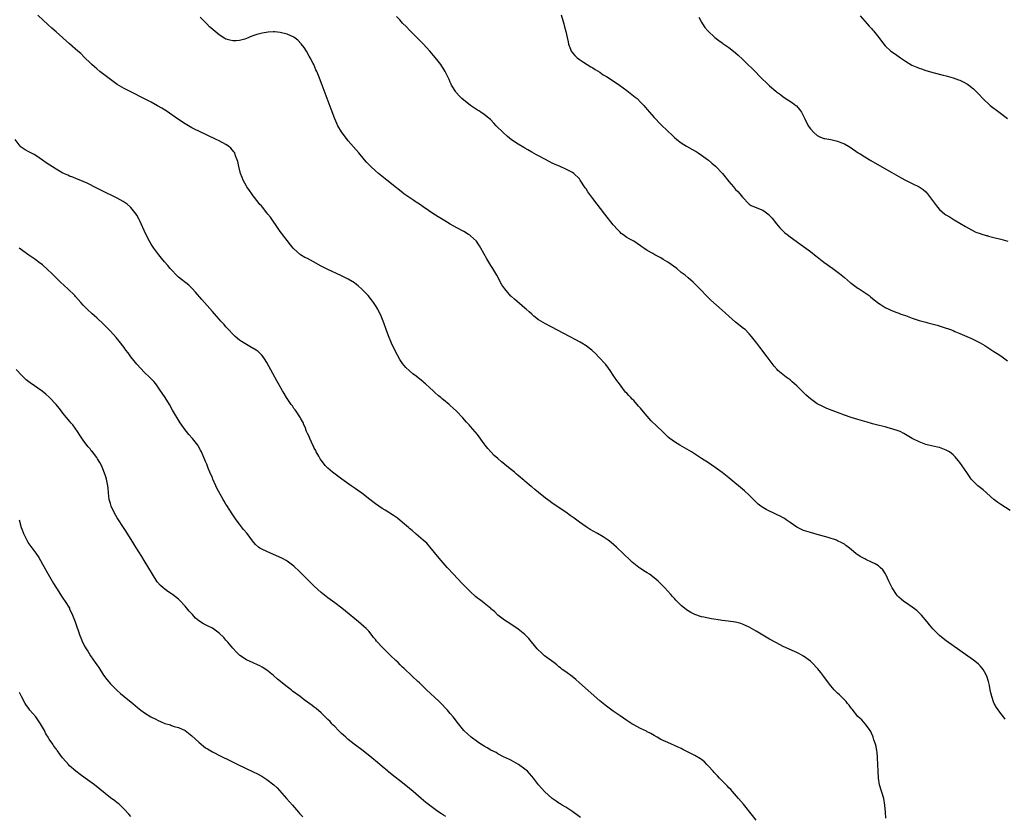
# Model space of a CAD drawing. Units: inches. Extents: x 2616000 to 2619000, y 1470000 to 1473000.
# Drawn here: x 2618298 to 2618588, y 1470956 to 1471190 of the extents above; entities that cross this region are included whole.
import ezdxf

# ---------------------------------------------------------------- set-up
doc = ezdxf.new("R2010")
doc.units = ezdxf.units.IN
doc.header["$MEASUREMENT"] = 0
doc.layers.add('LD26161470_10ft', color=70, linetype='Continuous')

msp = doc.modelspace()

# ---------------------------------------------------------------- linework, layer by layer
at = {"layer": 'LD26161470_10ft'}
for points, elevation in [([(2618553.24, 1470955.24), (2618553.08, 1470957), (2618552.92, 1470959), (2618552.59, 1470961), (2618551.33, 1470965), (2618551, 1470967), (2618550.91, 1470969), (2618550.87, 1470971), (2618550.78, 1470973), (2618550.63, 1470974.63), (2618550.58, 1470975), (2618550.32, 1470976.32), (2618550.15, 1470977), (2618549.7, 1470978.3), (2618549.48, 1470979), (2618549.35, 1470979.35), (2618549, 1470980.19), (2618548.74, 1470980.74), (2618548.58, 1470981), (2618547.51, 1470982.49), (2618547.16, 1470983), (2618546.11, 1470984.11), (2618545.63, 1470984.56), (2618545, 1470985.16), (2618543.29, 1470987.29), (2618543, 1470987.62), (2618542.42, 1470988.42), (2618541.95, 1470989), (2618541.54, 1470989.54), (2618541, 1470990.07), (2618539.56, 1470991.55), (2618539, 1470992.03), (2618538.5, 1470992.5), (2618538.03, 1470993), (2618537, 1470994.17), (2618536.32, 1470995), (2618535, 1470996.87), (2618534.06, 1470998.06), (2618533.16, 1470999.16), (2618531.43, 1471001), (2618531, 1471001.39), (2618529, 1471002.93), (2618527.63, 1471003.63), (2618527, 1471003.99), (2618526.28, 1471004.28), (2618523, 1471005.74), (2618521, 1471006.78), (2618519, 1471007.92), (2618515, 1471010.25), (2618513.69, 1471011), (2618513, 1471011.38), (2618511.92, 1471011.92), (2618511, 1471012.32), (2618510.5, 1471012.49), (2618509, 1471012.9), (2618506.78, 1471013.22), (2618505, 1471013.4), (2618504.51, 1471013.49), (2618501.85, 1471013.85), (2618499.63, 1471014.37), (2618499, 1471014.49), (2618497, 1471015.16), (2618495.78, 1471015.78), (2618495, 1471016.23), (2618494.54, 1471016.54), (2618493, 1471017.84), (2618491.82, 1471019), (2618491.41, 1471019.41), (2618491, 1471019.87), (2618490.43, 1471020.43), (2618489.95, 1471021), (2618488.15, 1471023), (2618487, 1471024.2), (2618486.16, 1471025), (2618485, 1471025.99), (2618483.62, 1471027), (2618483, 1471027.44), (2618482, 1471028), (2618481, 1471028.69), (2618480.8, 1471028.8), (2618480.52, 1471029), (2618479, 1471030.19), (2618478.56, 1471030.56), (2618478.08, 1471031), (2618473.93, 1471035), (2618472.34, 1471036.34), (2618471.52, 1471037), (2618470, 1471038), (2618468.37, 1471039), (2618466.21, 1471040.21), (2618464.96, 1471040.96), (2618463, 1471042.31), (2618461.46, 1471043.46), (2618460.33, 1471044.33), (2618459, 1471045.29), (2618455, 1471047.93), (2618454.38, 1471048.37), (2618453, 1471049.44), (2618451, 1471051.1), (2618449.94, 1471051.94), (2618449, 1471052.77), (2618448.86, 1471052.87), (2618447, 1471054.42), (2618446.67, 1471054.67), (2618446.3, 1471055), (2618445.57, 1471055.57), (2618445, 1471056.08), (2618444.46, 1471056.46), (2618443.88, 1471057), (2618443, 1471057.73), (2618441.2, 1471059.2), (2618441, 1471059.38), (2618440.08, 1471060.08), (2618439, 1471061.08), (2618437.97, 1471061.97), (2618436.97, 1471063), (2618436.06, 1471064.06), (2618435.29, 1471065), (2618435, 1471065.43), (2618433, 1471068.09), (2618431, 1471070.48), (2618430.54, 1471071), (2618429.8, 1471071.8), (2618428.76, 1471073), (2618426.81, 1471075), (2618425.84, 1471075.84), (2618425, 1471076.68), (2618424.65, 1471077), (2618423, 1471078.32), (2618422.63, 1471078.63), (2618422.23, 1471079), (2618421.54, 1471079.54), (2618420.48, 1471080.48), (2618419.96, 1471081), (2618419, 1471081.82), (2618417.7, 1471083), (2618417.32, 1471083.32), (2618417, 1471083.61), (2618415, 1471085.27), (2618414.02, 1471086.02), (2618413, 1471086.87), (2618411.9, 1471087.9), (2618411, 1471088.99), (2618410.21, 1471090.21), (2618409.5, 1471091.5), (2618408.73, 1471093), (2618407.76, 1471095), (2618406.81, 1471097.19), (2618406.14, 1471099), (2618405.49, 1471101), (2618404.72, 1471103), (2618403.68, 1471105), (2618403, 1471106.13), (2618402.44, 1471107), (2618401.82, 1471107.82), (2618400.89, 1471109), (2618398.95, 1471110.95), (2618397.91, 1471111.91), (2618397, 1471112.6), (2618396.78, 1471112.78), (2618395, 1471113.86), (2618393, 1471114.84), (2618388.8, 1471116.8), (2618387, 1471117.73), (2618384.74, 1471119), (2618383, 1471119.91), (2618382.26, 1471120.26), (2618380.96, 1471121), (2618379, 1471122.74), (2618378.76, 1471123), (2618377.96, 1471123.96), (2618375.36, 1471127.36), (2618375, 1471127.89), (2618374.52, 1471128.52), (2618372.07, 1471132.07), (2618371.35, 1471133), (2618371, 1471133.42), (2618369.75, 1471135), (2618369.41, 1471135.41), (2618369, 1471135.84), (2618368.52, 1471136.52), (2618367, 1471138.39), (2618366.57, 1471139), (2618365.96, 1471139.96), (2618365.15, 1471141), (2618365, 1471141.25), (2618364.04, 1471143), (2618363.77, 1471143.77), (2618363.29, 1471145), (2618362.8, 1471147), (2618362.5, 1471148.5), (2618362.33, 1471149), (2618361.85, 1471150.15), (2618361.57, 1471151), (2618361.35, 1471151.35), (2618360.41, 1471152.41), (2618359.73, 1471153), (2618359, 1471153.46), (2618357, 1471154.56), (2618356.16, 1471155), (2618351, 1471157.37), (2618349.91, 1471157.91), (2618349, 1471158.37), (2618347, 1471159.53), (2618345, 1471160.86), (2618341.36, 1471163.36), (2618340.14, 1471164.14), (2618338.89, 1471164.89), (2618337, 1471165.91), (2618329, 1471169.98), (2618327, 1471171.16), (2618325, 1471172.59), (2618321.92, 1471175), (2618321, 1471175.79), (2618320.32, 1471176.32), (2618319.5, 1471177), (2618319, 1471177.49), (2618317.42, 1471179), (2618316.24, 1471180.24), (2618315.41, 1471181), (2618313, 1471183.11), (2618312, 1471184), (2618311, 1471184.86), (2618309, 1471186.66), (2618307.78, 1471187.78), (2618306.72, 1471188.72), (2618303.59, 1471191.59)], 8920), ([(2618588.31, 1470984.31), (2618587.84, 1470985), (2618587, 1470985.99), (2618585.78, 1470987.78), (2618585.05, 1470989), (2618585, 1470989.12), (2618584.37, 1470991), (2618584.06, 1470992.06), (2618583.95, 1470993), (2618583.75, 1470994.25), (2618583.53, 1470995), (2618583.39, 1470995.39), (2618582.94, 1470997), (2618582.27, 1470998.27), (2618581.83, 1470999), (2618581.48, 1470999.48), (2618581, 1471000.01), (2618580.49, 1471000.49), (2618579.88, 1471001), (2618579, 1471001.68), (2618571, 1471007.44), (2618570.1, 1471008.1), (2618568.97, 1471008.97), (2618567, 1471010.9), (2618566.07, 1471012.07), (2618565.39, 1471013), (2618563.69, 1471015), (2618563, 1471015.67), (2618562.28, 1471016.28), (2618561, 1471017.28), (2618559, 1471018.64), (2618558.51, 1471019), (2618557.67, 1471019.67), (2618557, 1471020.25), (2618556.63, 1471020.63), (2618556.32, 1471021), (2618555.02, 1471023), (2618554.4, 1471024.4), (2618554.12, 1471025), (2618553.26, 1471026.74), (2618553.1, 1471027.1), (2618552.27, 1471028.27), (2618551.5, 1471029), (2618551, 1471029.45), (2618550.05, 1471030.05), (2618549, 1471030.59), (2618547.35, 1471031.35), (2618547, 1471031.53), (2618546, 1471032), (2618545.63, 1471032.25), (2618545, 1471032.67), (2618544.78, 1471032.78), (2618544.48, 1471033), (2618543, 1471034.28), (2618542.1, 1471035), (2618541.46, 1471035.46), (2618541, 1471035.83), (2618540.22, 1471036.22), (2618539, 1471036.86), (2618538.64, 1471037), (2618536.2, 1471037.8), (2618533, 1471038.74), (2618531, 1471039.28), (2618529, 1471039.89), (2618528.23, 1471040.23), (2618527, 1471040.83), (2618525, 1471042.21), (2618523.88, 1471043), (2618523.36, 1471043.36), (2618523, 1471043.57), (2618522.08, 1471044.08), (2618521, 1471044.63), (2618518.02, 1471046.02), (2618517, 1471046.62), (2618516.46, 1471047), (2618515.64, 1471047.64), (2618515, 1471048.25), (2618513, 1471050.25), (2618511.57, 1471051.57), (2618507, 1471055.4), (2618505, 1471056.99), (2618503, 1471058.44), (2618501, 1471059.79), (2618499, 1471061.11), (2618495.98, 1471063), (2618492.55, 1471065), (2618491, 1471065.99), (2618489.62, 1471067), (2618489.28, 1471067.28), (2618488.23, 1471068.23), (2618487.47, 1471069), (2618484.18, 1471072.18), (2618483, 1471073.48), (2618481.37, 1471075.37), (2618481, 1471075.84), (2618480.44, 1471076.44), (2618479, 1471078.13), (2618478.55, 1471078.55), (2618478.13, 1471079), (2618477.57, 1471079.57), (2618477, 1471080.3), (2618476.63, 1471080.63), (2618476.33, 1471081), (2618474.78, 1471083), (2618474.03, 1471084.03), (2618473.38, 1471085), (2618473, 1471085.61), (2618472.05, 1471087), (2618471.61, 1471087.61), (2618470.75, 1471088.75), (2618470.54, 1471089), (2618469, 1471090.64), (2618468.68, 1471091), (2618467.84, 1471091.84), (2618466.63, 1471093), (2618465, 1471094.2), (2618463.77, 1471095), (2618463.28, 1471095.28), (2618461.99, 1471095.99), (2618460.08, 1471097), (2618453, 1471100.66), (2618451, 1471101.87), (2618449.59, 1471103), (2618449.28, 1471103.28), (2618449, 1471103.51), (2618448.27, 1471104.27), (2618447.37, 1471105), (2618447, 1471105.35), (2618443.93, 1471107.93), (2618443, 1471108.77), (2618442.87, 1471108.87), (2618441.04, 1471111), (2618440.18, 1471112.18), (2618438.67, 1471115), (2618437.56, 1471117), (2618437, 1471117.92), (2618435.8, 1471119.8), (2618434.02, 1471123), (2618433.63, 1471123.63), (2618433, 1471124.59), (2618432.71, 1471125), (2618431, 1471126.57), (2618430.76, 1471126.76), (2618430.41, 1471127), (2618429, 1471127.84), (2618426.95, 1471128.95), (2618425, 1471130.05), (2618423.4, 1471131), (2618421.93, 1471131.93), (2618420.2, 1471133), (2618417, 1471135.15), (2618415.95, 1471135.95), (2618415, 1471136.51), (2618414.73, 1471136.73), (2618414.27, 1471137), (2618411.36, 1471139), (2618411.16, 1471139.16), (2618410.05, 1471140.05), (2618408.81, 1471141), (2618406.72, 1471142.72), (2618406.36, 1471143), (2618403.91, 1471145), (2618403, 1471145.78), (2618401.63, 1471147), (2618401.31, 1471147.31), (2618400.33, 1471148.33), (2618399.74, 1471149), (2618398.07, 1471151), (2618395, 1471154.61), (2618393, 1471157.23), (2618391.97, 1471159), (2618391.63, 1471159.63), (2618391, 1471161.06), (2618389.92, 1471163.92), (2618387.29, 1471171), (2618386.22, 1471173.78), (2618385.73, 1471175), (2618385.49, 1471175.5), (2618384.85, 1471177), (2618384.69, 1471177.31), (2618383.82, 1471179), (2618383.52, 1471179.52), (2618382.69, 1471181), (2618382.02, 1471182.02), (2618381.17, 1471183.17), (2618380.17, 1471184.17), (2618379, 1471185.07), (2618377, 1471186.01), (2618375, 1471186.5), (2618373.36, 1471186.64), (2618373, 1471186.65), (2618371.41, 1471186.59), (2618369.69, 1471186.31), (2618368.13, 1471185.87), (2618366.66, 1471185.34), (2618365, 1471184.68), (2618364.53, 1471184.53), (2618363, 1471184.07), (2618361.98, 1471183.98), (2618361, 1471183.96), (2618360.16, 1471184.16), (2618359, 1471184.54), (2618358.68, 1471184.68), (2618357, 1471185.74), (2618355.21, 1471187.21), (2618355, 1471187.42), (2618354.14, 1471188.14), (2618353.38, 1471189), (2618351.42, 1471191)], 8910), ([(2618589.77, 1471045.77), (2618587, 1471047.56), (2618586.16, 1471048.16), (2618585, 1471048.96), (2618581.81, 1471051.81), (2618580.29, 1471053), (2618579, 1471054.25), (2618578.36, 1471055), (2618577.78, 1471055.78), (2618577, 1471056.98), (2618575, 1471059.91), (2618574.51, 1471060.51), (2618573.57, 1471061.58), (2618573, 1471062.17), (2618571.91, 1471063), (2618571.35, 1471063.35), (2618571, 1471063.53), (2618569.96, 1471063.96), (2618569, 1471064.26), (2618568.42, 1471064.42), (2618565.75, 1471065), (2618565, 1471065.2), (2618563, 1471065.97), (2618561, 1471067), (2618559, 1471068.17), (2618558.46, 1471068.46), (2618557.38, 1471069), (2618557.11, 1471069.11), (2618555, 1471069.8), (2618553.93, 1471070.07), (2618553, 1471070.35), (2618551.21, 1471070.79), (2618550.89, 1471070.89), (2618549.3, 1471071.3), (2618549, 1471071.37), (2618547.74, 1471071.74), (2618547, 1471071.93), (2618545.63, 1471072.34), (2618545, 1471072.53), (2618543, 1471073.18), (2618541, 1471073.86), (2618539, 1471074.6), (2618535.83, 1471075.83), (2618534.43, 1471076.43), (2618533, 1471077.16), (2618531, 1471078.6), (2618529.75, 1471079.75), (2618527, 1471082.45), (2618525.65, 1471083.65), (2618525, 1471084.18), (2618523.88, 1471085), (2618521.43, 1471087), (2618521.22, 1471087.22), (2618520.29, 1471088.29), (2618519.73, 1471089), (2618518.27, 1471091), (2618516.16, 1471093.84), (2618515.28, 1471095), (2618513.67, 1471097), (2618513, 1471097.76), (2618511.76, 1471099), (2618511.36, 1471099.36), (2618509, 1471101.22), (2618507, 1471102.93), (2618505.9, 1471103.9), (2618505, 1471104.77), (2618501.72, 1471107.72), (2618500.68, 1471108.68), (2618498.42, 1471111), (2618497, 1471112.52), (2618496.46, 1471113), (2618495, 1471114.26), (2618494.12, 1471115), (2618493, 1471115.86), (2618491.67, 1471117), (2618489, 1471118.89), (2618487.68, 1471119.68), (2618487, 1471120.12), (2618486.4, 1471120.4), (2618485.24, 1471121), (2618484.6, 1471121.4), (2618483, 1471122.29), (2618481.98, 1471123), (2618481.38, 1471123.38), (2618481, 1471123.69), (2618479.07, 1471125), (2618477.69, 1471125.69), (2618477, 1471126.11), (2618475.82, 1471127), (2618475.34, 1471127.34), (2618475, 1471127.66), (2618474.34, 1471128.34), (2618473, 1471129.89), (2618470.55, 1471133), (2618467, 1471137.57), (2618465.54, 1471139.54), (2618465, 1471140.4), (2618464.75, 1471140.75), (2618463.28, 1471143), (2618463, 1471143.36), (2618461.33, 1471145), (2618461, 1471145.24), (2618459, 1471146.26), (2618457.37, 1471147), (2618455.7, 1471147.7), (2618455, 1471148.02), (2618453, 1471149.05), (2618451, 1471150.15), (2618450.44, 1471150.44), (2618449, 1471151.28), (2618447.88, 1471151.88), (2618447, 1471152.41), (2618446.62, 1471152.62), (2618445, 1471153.58), (2618443, 1471154.91), (2618441.84, 1471155.84), (2618440.55, 1471157), (2618438.57, 1471159), (2618437.81, 1471159.81), (2618436.81, 1471160.81), (2618435, 1471162.32), (2618434.01, 1471163), (2618433.4, 1471163.4), (2618433, 1471163.64), (2618431, 1471164.98), (2618429.85, 1471165.85), (2618429, 1471166.53), (2618428.45, 1471167), (2618427.72, 1471167.72), (2618426.79, 1471168.79), (2618426.63, 1471169), (2618425.42, 1471171), (2618425.3, 1471171.3), (2618425, 1471171.89), (2618424.65, 1471172.65), (2618424.46, 1471173), (2618423.96, 1471174.04), (2618423.53, 1471175), (2618422.28, 1471177), (2618420.69, 1471179), (2618419, 1471180.94), (2618417, 1471183.12), (2618415, 1471185.17), (2618413, 1471187.1), (2618412.11, 1471188.11), (2618411, 1471189.24), (2618410.21, 1471190.21), (2618409.18, 1471191.18)], 8900), ([(2618457.7, 1471191.7), (2618458.4, 1471189), (2618458.54, 1471188.54), (2618459, 1471186.73), (2618459.37, 1471185), (2618459.68, 1471183.68), (2618459.83, 1471183), (2618460.41, 1471181.59), (2618460.63, 1471181), (2618460.77, 1471180.77), (2618461, 1471180.46), (2618461.65, 1471179.65), (2618462.39, 1471179), (2618463, 1471178.5), (2618464.26, 1471177.74), (2618466.38, 1471176.38), (2618467, 1471176.07), (2618467.61, 1471175.61), (2618469, 1471174.8), (2618470.04, 1471174.04), (2618471, 1471173.51), (2618471.8, 1471173), (2618472.51, 1471172.51), (2618473, 1471172.21), (2618474.82, 1471171), (2618477, 1471169.38), (2618479.47, 1471167.47), (2618479.99, 1471167), (2618481, 1471166), (2618481.95, 1471165), (2618483, 1471163.75), (2618485, 1471161.47), (2618487, 1471159.36), (2618489, 1471157.43), (2618490.28, 1471156.28), (2618491, 1471155.58), (2618491.67, 1471155), (2618493, 1471154), (2618494.55, 1471153), (2618496.15, 1471152.15), (2618497, 1471151.67), (2618497.41, 1471151.41), (2618498.01, 1471151), (2618499, 1471150.4), (2618501, 1471148.88), (2618502.04, 1471148.04), (2618503.11, 1471147.11), (2618505.16, 1471145), (2618507, 1471142.63), (2618508.33, 1471141), (2618508.66, 1471140.66), (2618509, 1471140.24), (2618509.63, 1471139.63), (2618510.19, 1471139), (2618511, 1471137.99), (2618513, 1471135.92), (2618513.54, 1471135.54), (2618514.79, 1471135), (2618517, 1471134.15), (2618517.7, 1471133.7), (2618518.82, 1471132.82), (2618519, 1471132.64), (2618519.77, 1471131.77), (2618520.34, 1471131), (2618521, 1471130.16), (2618522, 1471129), (2618522.48, 1471128.48), (2618523, 1471127.96), (2618523.52, 1471127.52), (2618524.16, 1471127), (2618525, 1471126.34), (2618529, 1471123.47), (2618531, 1471121.97), (2618532.67, 1471120.67), (2618533, 1471120.38), (2618535, 1471118.84), (2618537.65, 1471117), (2618539.58, 1471115.57), (2618541, 1471114.33), (2618542.8, 1471112.8), (2618543, 1471112.64), (2618545, 1471111.22), (2618545.35, 1471111), (2618545.63, 1471110.81), (2618548.25, 1471109), (2618548.68, 1471108.68), (2618549.75, 1471107.75), (2618551, 1471106.79), (2618551.49, 1471106.51), (2618553, 1471105.54), (2618554.09, 1471105), (2618554.72, 1471104.72), (2618555, 1471104.62), (2618556.13, 1471104.13), (2618557, 1471103.84), (2618557.6, 1471103.6), (2618559, 1471103.12), (2618561, 1471102.4), (2618561.88, 1471102.12), (2618563, 1471101.73), (2618565, 1471101.15), (2618565.6, 1471101), (2618568.27, 1471100.27), (2618569.81, 1471099.81), (2618571, 1471099.42), (2618571.33, 1471099.33), (2618572.27, 1471099), (2618573, 1471098.71), (2618573.53, 1471098.47), (2618575, 1471097.89), (2618578.41, 1471096.41), (2618579, 1471096.11), (2618579.75, 1471095.75), (2618581, 1471095.12), (2618582.37, 1471094.37), (2618584.36, 1471093), (2618585, 1471092.6), (2618585.95, 1471091.95), (2618587, 1471091.26), (2618589, 1471089.82)], 8890), ([(2618498.19, 1471191), (2618499, 1471189.46), (2618499.27, 1471189), (2618499.98, 1471187.98), (2618500.83, 1471187), (2618502.89, 1471185), (2618504.06, 1471184.06), (2618505, 1471183.39), (2618505.22, 1471183.22), (2618507, 1471182.01), (2618508.35, 1471181), (2618509, 1471180.47), (2618509.77, 1471179.77), (2618511, 1471178.59), (2618512.61, 1471177), (2618513.83, 1471175.83), (2618517, 1471172.58), (2618517.84, 1471171.84), (2618519, 1471170.75), (2618520.83, 1471169.17), (2618521.03, 1471169), (2618522.17, 1471168.17), (2618523, 1471167.52), (2618525.74, 1471165.74), (2618526.71, 1471165), (2618526.87, 1471164.87), (2618527.81, 1471163.81), (2618528.41, 1471163), (2618529, 1471161.84), (2618529.4, 1471161), (2618530.39, 1471159), (2618531, 1471158.15), (2618532.03, 1471157), (2618533, 1471156.17), (2618533.77, 1471155.77), (2618535, 1471155.29), (2618535.23, 1471155.23), (2618537, 1471154.92), (2618539, 1471154.45), (2618539.95, 1471154.05), (2618541, 1471153.65), (2618542.2, 1471153), (2618542.7, 1471152.7), (2618545.09, 1471151.09), (2618545.63, 1471150.75), (2618547, 1471149.89), (2618548.8, 1471148.8), (2618551.32, 1471147.32), (2618555, 1471145.22), (2618557, 1471144.08), (2618557.71, 1471143.71), (2618559, 1471143), (2618561, 1471142.04), (2618563, 1471141.06), (2618564.2, 1471140.2), (2618565, 1471139.53), (2618565.44, 1471139), (2618566.97, 1471137), (2618567.8, 1471135.8), (2618568.41, 1471135), (2618569, 1471134.36), (2618570.6, 1471133), (2618570.83, 1471132.83), (2618572.09, 1471132.09), (2618573, 1471131.51), (2618573.34, 1471131.34), (2618576.69, 1471129.31), (2618578.37, 1471128.37), (2618579.68, 1471127.68), (2618581, 1471127.26), (2618581.18, 1471127.18), (2618582.71, 1471126.71), (2618583, 1471126.66), (2618583.45, 1471126.55), (2618585, 1471126.14), (2618587, 1471125.63), (2618589.08, 1471125.08)], 8880), ([(2618545.63, 1471191.34), (2618547.72, 1471189), (2618548.31, 1471188.31), (2618549, 1471187.63), (2618549.29, 1471187.29), (2618549.58, 1471187), (2618551.19, 1471185), (2618551.91, 1471183.91), (2618552.6, 1471183), (2618553, 1471182.56), (2618554.72, 1471181), (2618556.09, 1471180.09), (2618557.55, 1471179), (2618559, 1471178.03), (2618560.89, 1471176.89), (2618562.28, 1471176.28), (2618563, 1471175.97), (2618563.74, 1471175.74), (2618565, 1471175.31), (2618567.39, 1471174.61), (2618570.1, 1471173.9), (2618571, 1471173.68), (2618573, 1471173.11), (2618574.57, 1471172.57), (2618575, 1471172.39), (2618575.96, 1471171.96), (2618577.24, 1471171.25), (2618577.59, 1471171), (2618579, 1471169.86), (2618580.43, 1471168.43), (2618581.75, 1471167), (2618583.95, 1471165), (2618586.53, 1471163), (2618589, 1471161.11)], 8870), ([(2618515, 1470954.6), (2618513.95, 1470955.95), (2618511.3, 1470959.3), (2618509.88, 1470961), (2618508.1, 1470963), (2618507.6, 1470963.6), (2618507, 1470964.17), (2618506.61, 1470964.61), (2618504.25, 1470967), (2618503.67, 1470967.67), (2618503, 1470968.31), (2618502.67, 1470968.67), (2618502.34, 1470969), (2618501, 1470970.55), (2618500.55, 1470971), (2618499.81, 1470971.81), (2618499, 1470972.48), (2618498.7, 1470972.7), (2618497, 1470973.69), (2618495.64, 1470974.36), (2618493.46, 1470975.46), (2618493, 1470975.67), (2618492.12, 1470976.12), (2618489, 1470977.49), (2618487, 1470978.4), (2618485.93, 1470979), (2618485, 1470979.5), (2618484.08, 1470980.08), (2618483, 1470980.62), (2618482.76, 1470980.76), (2618481, 1470981.63), (2618479, 1470982.69), (2618478.48, 1470983), (2618477, 1470983.94), (2618475, 1470985.28), (2618473, 1470986.67), (2618471, 1470988.14), (2618469, 1470989.78), (2618463.08, 1470995.08), (2618462, 1470996), (2618460.88, 1470996.88), (2618459, 1470998.29), (2618457.98, 1470999), (2618457.45, 1470999.45), (2618457, 1470999.79), (2618456.35, 1471000.35), (2618455.45, 1471001), (2618452.79, 1471003), (2618451.82, 1471003.82), (2618450.8, 1471004.8), (2618450.62, 1471005), (2618448.12, 1471008.12), (2618447.27, 1471009), (2618447, 1471009.25), (2618445, 1471010.8), (2618443.71, 1471011.71), (2618441.73, 1471013), (2618441, 1471013.51), (2618439, 1471014.99), (2618438, 1471016), (2618437, 1471016.84), (2618436.92, 1471016.92), (2618435, 1471018.46), (2618434.37, 1471019), (2618433.6, 1471019.6), (2618433, 1471019.99), (2618432.48, 1471020.48), (2618431, 1471021.79), (2618428.4, 1471024.4), (2618425.94, 1471027), (2618424.08, 1471029), (2618422.32, 1471031), (2618421.74, 1471031.74), (2618419.04, 1471035.04), (2618418.1, 1471036.1), (2618417, 1471037.06), (2618415, 1471038.77), (2618413.83, 1471039.83), (2618413, 1471040.51), (2618412.75, 1471040.75), (2618411, 1471042.26), (2618409.48, 1471043.48), (2618408.31, 1471044.31), (2618405.87, 1471045.87), (2618405, 1471046.39), (2618403, 1471047.71), (2618401.32, 1471049), (2618399, 1471050.86), (2618397.76, 1471051.76), (2618397, 1471052.24), (2618395.89, 1471053), (2618393.12, 1471055), (2618391.91, 1471055.91), (2618390.72, 1471056.72), (2618390.37, 1471057), (2618389, 1471058.21), (2618388.24, 1471059), (2618387.74, 1471059.74), (2618387, 1471060.62), (2618386.72, 1471061), (2618386.29, 1471061.71), (2618385.58, 1471063), (2618385.42, 1471063.42), (2618385, 1471064.14), (2618384.74, 1471064.74), (2618384.58, 1471065), (2618384.15, 1471065.85), (2618383.66, 1471067), (2618383.5, 1471067.5), (2618383, 1471068.43), (2618382.84, 1471068.84), (2618382.75, 1471069), (2618382.31, 1471070.31), (2618381.95, 1471071), (2618381.7, 1471071.7), (2618381, 1471072.79), (2618380.91, 1471073), (2618380.71, 1471073.29), (2618379.66, 1471075), (2618379.38, 1471075.38), (2618379, 1471075.75), (2618378.54, 1471076.54), (2618378.2, 1471077), (2618377, 1471078.74), (2618376.83, 1471079), (2618376.16, 1471080.16), (2618375.62, 1471081), (2618373.93, 1471083.93), (2618373.39, 1471085), (2618371, 1471089.37), (2618370.37, 1471090.37), (2618369.93, 1471091), (2618369.52, 1471091.52), (2618368.52, 1471092.52), (2618367.84, 1471093), (2618366.06, 1471094.07), (2618365, 1471094.59), (2618363.53, 1471095.53), (2618363, 1471095.88), (2618361.68, 1471097), (2618361, 1471097.66), (2618359.72, 1471099), (2618359.4, 1471099.4), (2618359, 1471099.83), (2618358.47, 1471100.47), (2618357.94, 1471101), (2618357.51, 1471101.51), (2618357, 1471102.04), (2618355.62, 1471103.62), (2618355, 1471104.3), (2618351.89, 1471107.89), (2618350.04, 1471110.04), (2618349.09, 1471111.09), (2618348.08, 1471112.08), (2618345, 1471114.49), (2618344.48, 1471115), (2618343, 1471116.56), (2618342.62, 1471117), (2618341.9, 1471117.9), (2618340.95, 1471119), (2618340.07, 1471120.07), (2618339.25, 1471121), (2618337.75, 1471123), (2618337, 1471124.18), (2618336.51, 1471125), (2618335.33, 1471127.33), (2618333.68, 1471131), (2618333.46, 1471131.46), (2618332.74, 1471132.74), (2618332.55, 1471133), (2618331, 1471134.93), (2618330.92, 1471135), (2618329.89, 1471135.89), (2618329, 1471136.53), (2618328.71, 1471136.71), (2618327, 1471137.69), (2618325, 1471138.7), (2618324.36, 1471139), (2618321, 1471140.65), (2618318.11, 1471142.11), (2618317, 1471142.6), (2618315.31, 1471143.31), (2618315, 1471143.41), (2618313.89, 1471143.89), (2618313, 1471144.18), (2618312.45, 1471144.45), (2618311, 1471145.07), (2618309, 1471146.2), (2618306.11, 1471148.11), (2618305, 1471148.91), (2618303, 1471150.24), (2618302.52, 1471150.52), (2618301.62, 1471151), (2618301, 1471151.37), (2618299.93, 1471151.93), (2618298.71, 1471152.71), (2618298.39, 1471153), (2618297, 1471154.95)], 8930), ([(2618463.38, 1470955.38), (2618461.06, 1470957.06), (2618459, 1470958.39), (2618457.95, 1470959), (2618457.4, 1470959.4), (2618457, 1470959.65), (2618456.22, 1470960.22), (2618455.01, 1470961), (2618452.79, 1470963), (2618451.96, 1470963.96), (2618451, 1470965.04), (2618449.47, 1470967), (2618449, 1470967.56), (2618448.36, 1470968.36), (2618447.71, 1470969), (2618447, 1470969.61), (2618445.05, 1470971), (2618443.75, 1470971.75), (2618443, 1470972.14), (2618442.45, 1470972.45), (2618440.71, 1470973.29), (2618439, 1470974.18), (2618438.49, 1470974.49), (2618437, 1470975.26), (2618435.9, 1470975.9), (2618435, 1470976.39), (2618433.99, 1470977), (2618433, 1470977.63), (2618431.16, 1470979), (2618430.05, 1470980.05), (2618429.05, 1470981.05), (2618427.42, 1470983), (2618425.84, 1470985), (2618425, 1470986.03), (2618424.18, 1470987), (2618423.62, 1470987.62), (2618422.64, 1470988.64), (2618421.62, 1470989.62), (2618418, 1470993), (2618417, 1470993.98), (2618415.91, 1470995), (2618415.46, 1470995.46), (2618413.79, 1470997), (2618411.33, 1470999.33), (2618411, 1470999.67), (2618410.31, 1471000.31), (2618409.64, 1471001), (2618409, 1471001.63), (2618407.56, 1471003), (2618407, 1471003.52), (2618406.21, 1471004.21), (2618405.46, 1471005), (2618405.22, 1471005.22), (2618403.32, 1471007.32), (2618403, 1471007.77), (2618402.41, 1471008.41), (2618401.99, 1471009), (2618401, 1471010.23), (2618400.28, 1471011), (2618399.62, 1471011.62), (2618398.05, 1471013), (2618394.17, 1471016.17), (2618393.06, 1471017), (2618391, 1471018.6), (2618389, 1471020.1), (2618387, 1471021.65), (2618385, 1471023.44), (2618383, 1471025.42), (2618380.22, 1471028.22), (2618379.4, 1471029), (2618379, 1471029.34), (2618377, 1471030.82), (2618376.72, 1471031), (2618375.59, 1471031.59), (2618371, 1471033.65), (2618369.6, 1471034.4), (2618369, 1471034.7), (2618368.58, 1471035), (2618367.73, 1471035.73), (2618366.8, 1471036.8), (2618365.2, 1471039), (2618364.19, 1471040.19), (2618363, 1471041.71), (2618362.01, 1471043), (2618361.59, 1471043.59), (2618361, 1471044.49), (2618360.78, 1471044.78), (2618360.11, 1471045.89), (2618359.23, 1471047.23), (2618359, 1471047.65), (2618358.47, 1471048.47), (2618358.22, 1471049), (2618356.35, 1471052.35), (2618356.05, 1471053), (2618355.16, 1471055), (2618355, 1471055.42), (2618354.29, 1471057), (2618353.8, 1471058.2), (2618353.36, 1471059.36), (2618353, 1471060.21), (2618351.8, 1471063), (2618351.54, 1471063.54), (2618350.83, 1471064.83), (2618350.72, 1471065), (2618349.13, 1471067), (2618348.12, 1471068.12), (2618347.37, 1471069), (2618347, 1471069.46), (2618345.55, 1471071.55), (2618344.64, 1471073), (2618344.15, 1471073.85), (2618343.29, 1471075.29), (2618342.35, 1471077), (2618341.1, 1471079), (2618340.27, 1471080.27), (2618339.77, 1471081), (2618338.34, 1471083), (2618337.74, 1471083.74), (2618337, 1471084.47), (2618336.53, 1471085), (2618335, 1471086.43), (2618332.8, 1471088.8), (2618331.05, 1471091), (2618330.19, 1471092.19), (2618329.55, 1471093), (2618329, 1471093.75), (2618327.58, 1471095.58), (2618326.66, 1471096.66), (2618325, 1471098.52), (2618323, 1471100.58), (2618321, 1471102.45), (2618319.63, 1471103.63), (2618318.14, 1471105), (2618317, 1471106.19), (2618316.3, 1471107), (2618314.74, 1471108.74), (2618314.49, 1471109), (2618312.45, 1471111), (2618310.34, 1471113), (2618308.26, 1471115), (2618307.63, 1471115.63), (2618306.61, 1471116.61), (2618305, 1471118.06), (2618303.76, 1471119), (2618303, 1471119.56), (2618302.14, 1471120.14), (2618301, 1471120.93), (2618298.15, 1471123)], 8940), ([(2618423.68, 1470955.68), (2618423, 1470956.11), (2618422.47, 1470956.47), (2618421.65, 1470957), (2618421, 1470957.43), (2618419, 1470958.91), (2618417.86, 1470959.86), (2618416.45, 1470961), (2618414.07, 1470963), (2618413, 1470963.92), (2618411, 1470965.57), (2618407.93, 1470967.93), (2618406.81, 1470968.81), (2618406.61, 1470969), (2618405, 1470970.36), (2618404.27, 1470971), (2618403.57, 1470971.57), (2618403, 1470972.09), (2618402.5, 1470972.5), (2618401.96, 1470973), (2618399.42, 1470975), (2618396.76, 1470977), (2618395, 1470978.4), (2618394.27, 1470979), (2618393.61, 1470979.61), (2618393, 1470980.15), (2618392.12, 1470981), (2618391, 1470982.14), (2618390.59, 1470982.59), (2618390.19, 1470983), (2618389.63, 1470983.63), (2618389, 1470984.24), (2618388.63, 1470984.63), (2618387, 1470986.24), (2618385.51, 1470987.51), (2618385, 1470987.92), (2618384.35, 1470988.35), (2618383, 1470989.37), (2618382.04, 1470990.04), (2618380.81, 1470991), (2618378.62, 1470992.62), (2618378.17, 1470993), (2618377, 1470993.85), (2618374.12, 1470996.12), (2618373, 1470997.16), (2618371, 1470998.8), (2618369.62, 1470999.62), (2618369, 1471000.03), (2618368.29, 1471000.29), (2618367, 1471000.95), (2618365, 1471001.8), (2618363.05, 1471003.05), (2618362.1, 1471004.1), (2618361, 1471005.22), (2618359.53, 1471007), (2618359, 1471007.58), (2618358.36, 1471008.36), (2618357, 1471009.67), (2618355.08, 1471011.08), (2618353.76, 1471011.76), (2618352.42, 1471012.42), (2618351, 1471013.31), (2618350.07, 1471014.07), (2618349.11, 1471015.11), (2618348.17, 1471016.17), (2618347, 1471017.61), (2618345.35, 1471019.35), (2618345, 1471019.67), (2618343.28, 1471021), (2618343, 1471021.21), (2618341.91, 1471021.91), (2618341, 1471022.58), (2618340.5, 1471023), (2618339.71, 1471023.71), (2618338.78, 1471024.78), (2618337.35, 1471027), (2618334.95, 1471031), (2618334.24, 1471032.24), (2618332.51, 1471035), (2618331.91, 1471035.91), (2618329.61, 1471039.61), (2618329, 1471040.51), (2618327, 1471043.59), (2618326.2, 1471045), (2618325.25, 1471047), (2618325, 1471047.82), (2618324.67, 1471049), (2618324.43, 1471051), (2618324.33, 1471052.33), (2618324.25, 1471053), (2618324.03, 1471053.97), (2618323.85, 1471055), (2618323.67, 1471055.67), (2618323, 1471057.56), (2618322.38, 1471059), (2618321.89, 1471059.89), (2618321.24, 1471061), (2618321, 1471061.33), (2618319.69, 1471063), (2618319.36, 1471063.36), (2618319, 1471063.88), (2618318.49, 1471064.49), (2618318.09, 1471065), (2618317, 1471066.49), (2618315.96, 1471067.96), (2618315.3, 1471069), (2618313.9, 1471071), (2618313.49, 1471071.49), (2618313, 1471072.03), (2618312.57, 1471072.57), (2618311, 1471074.45), (2618310.56, 1471075), (2618309.89, 1471075.89), (2618308.99, 1471076.99), (2618307.11, 1471079), (2618305.99, 1471079.99), (2618304.86, 1471080.86), (2618301.34, 1471083.34), (2618300.24, 1471084.24), (2618299, 1471085.44), (2618297.24, 1471087.24)], 8950), ([(2618298.12, 1471043), (2618298.77, 1471040.77), (2618299, 1471040.05), (2618299.28, 1471039.28), (2618299.4, 1471039), (2618299.81, 1471038.19), (2618300.38, 1471037), (2618300.6, 1471036.6), (2618301, 1471035.98), (2618303, 1471033.18), (2618303.89, 1471031.89), (2618304.4, 1471031), (2618305, 1471030), (2618306.72, 1471027), (2618308.29, 1471024.29), (2618309.79, 1471021.79), (2618310.58, 1471020.58), (2618311, 1471019.98), (2618311.67, 1471019), (2618312.92, 1471017), (2618313, 1471016.85), (2618313.83, 1471015), (2618314.6, 1471013), (2618316, 1471009), (2618316.3, 1471008.3), (2618316.8, 1471007), (2618317.56, 1471005.56), (2618317.84, 1471005), (2618318.31, 1471004.31), (2618319.09, 1471003), (2618320.51, 1471001), (2618321, 1471000.29), (2618321.56, 1470999.56), (2618323, 1470997.33), (2618323.97, 1470995.97), (2618325, 1470994.76), (2618326.87, 1470992.87), (2618327.92, 1470991.92), (2618329, 1470991.03), (2618331.56, 1470989), (2618333, 1470987.77), (2618333.43, 1470987.43), (2618333.94, 1470987), (2618335, 1470986.22), (2618336.91, 1470985), (2618338.32, 1470984.32), (2618339, 1470983.92), (2618339.69, 1470983.69), (2618341, 1470983.08), (2618342.63, 1470982.63), (2618343, 1470982.47), (2618343.77, 1470982.23), (2618345, 1470981.9), (2618347, 1470980.96), (2618349, 1470979.4), (2618351, 1470977.55), (2618352.39, 1470976.39), (2618353, 1470975.95), (2618353.58, 1470975.57), (2618355, 1470974.74), (2618357.47, 1470973.47), (2618360.13, 1470972.13), (2618362.45, 1470971), (2618367, 1470968.87), (2618368.25, 1470968.25), (2618369.56, 1470967.56), (2618371, 1470966.62), (2618373.05, 1470965.05), (2618374.09, 1470964.09), (2618376.82, 1470961), (2618378.63, 1470959), (2618380.33, 1470957), (2618380.62, 1470956.62), (2618381, 1470956.22), (2618381.61, 1470955.61)], 8960), ([(2618331, 1470955.73), (2618330.42, 1470956.42), (2618329, 1470957.88), (2618327.83, 1470959), (2618327.43, 1470959.43), (2618327, 1470959.7), (2618326.33, 1470960.33), (2618325, 1470961.22), (2618320.31, 1470965), (2618317.57, 1470967), (2618316.06, 1470968.06), (2618314.81, 1470969), (2618313, 1470970.61), (2618312.61, 1470971), (2618311.84, 1470971.84), (2618310.89, 1470973), (2618310.07, 1470974.07), (2618309.45, 1470975), (2618309.24, 1470975.24), (2618309, 1470975.58), (2618308.39, 1470976.39), (2618308.03, 1470977), (2618307, 1470978.41), (2618306.65, 1470979), (2618305.99, 1470979.99), (2618305.56, 1470981), (2618305, 1470982.03), (2618304.44, 1470983), (2618303.87, 1470983.87), (2618303, 1470985.05), (2618301.31, 1470987), (2618301, 1470987.45), (2618300.32, 1470988.32), (2618299.89, 1470989), (2618298.82, 1470991), (2618298.2, 1470992.2)], 8970)]:
    msp.add_lwpolyline(points, dxfattribs=dict(at, elevation=elevation))

doc.saveas('drawing.dxf')
